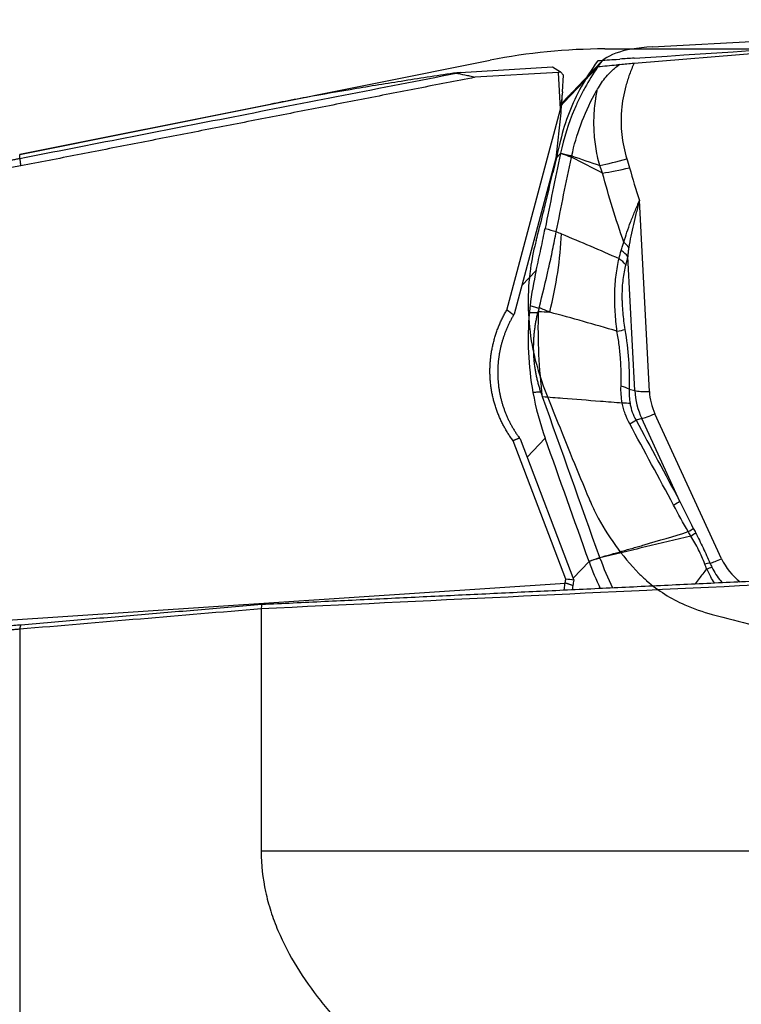
# Model space of a CAD drawing. Units: millimetres. Extents: x 141 to 334, y 210 to 297.
# Drawn here: x 303 to 309, y 245 to 253 of the extents above; entities that cross this region are included whole.
import ezdxf

# ---------------------------------------------------------------- set-up
doc = ezdxf.new("R2010")
doc.units = ezdxf.units.MM
for name, color, linetype in [('1', 4, 'Continuous'), ('CUT', 1, 'Continuous'), ('NOCUT', 7, 'Continuous')]:
    doc.layers.add(name, color=color, linetype=linetype)

msp = doc.modelspace()

# ---------------------------------------------------------------- linework, layer by layer
at = {"layer": '1'}
for p, q in [((308.2897, 252.7045), (312.813, 253.0759)), ((308.4441, 252.8432), (312.813, 253.0759)), ((308.0073, 252.7146), (307.7619, 252.4566)), ((306.7999, 252.6251), (307.5917, 252.6716)), ((307.6424, 252.6247), (306.9269, 252.5827)), ((307.5917, 252.6716), (307.6596, 252.6293)), ((307.6596, 252.6293), (307.6424, 252.6247)), ((307.6589, 252.3098), (307.6424, 252.6247)), ((307.6862, 252.6008), (307.6596, 252.6293)), ((307.6756, 252.4585), (307.6862, 252.6008)), ((307.9761, 252.6686), (307.6884, 252.3663)), ((305.1864, 252.3541), (303.0291, 251.9226)), ((307.6884, 252.3663), (307.6657, 252.3424)), ((307.1993, 250.5905), (307.6589, 252.3098)), ((307.6606, 252.2797), (307.6186, 251.8904)), ((307.6589, 252.3098), (307.6602, 252.3133)), ((303.0291, 251.8884), (303.0291, 251.9226)), ((307.6182, 251.8888), (307.6592, 251.9319)), ((307.6186, 251.8904), (307.2617, 250.555)), ((308.4201, 249.8922), (308.3343, 251.5275)), ((308.2954, 249.901), (308.2352, 251.0492)), ((307.3272, 250.8001), (307.451, 250.9302)), ((308.247, 249.913), (308.2954, 249.901)), ((308.3549, 249.661), (308.3055, 249.6486)), ((308.6809, 248.953), (308.3549, 249.661)), ((309.0383, 248.4622), (308.467, 249.7029)), ((307.3125, 249.4884), (307.7734, 248.279)), ((307.5278, 249.4939), (307.3726, 249.3307)), ((307.7046, 248.2861), (307.2527, 249.4722)), ((307.767, 248.2956), (307.9035, 248.4391)), ((299.6056, 247.7153), (307.6989, 248.2536)), ((305.0969, 248.0325), (305.0969, 245.9583)), ((303.0291, 247.8582), (303.0291, 238.9552)), ((309.4225, 245.9583), (305.0969, 245.9583))]:
    msp.add_line(p, q, dxfattribs=at)
for centre, major_axis, ratio, start_param, end_param in [((308.9052, 252.4976), (-0.9331, 0.1501), 0.336793, 5.282473, 6.198008), ((308.8909, 253.571), (-0.8212, -3.2356), 0.297359, 5.137688, 5.185747), ((307.6379, 247.7086), (-0.1307, -5.3255), 0.032679, 3.611614, 3.681148), ((309.1708, 254.8809), (-1.3538, -3.0071), 0.222917, 5.82754, 5.849015), ((308.3129, 251.9757), (-0.4764, -0.1519), 0.122075, 0.802004, 1.351738), ((308.3358, 251.8982), (0.4826, 0.1308), 0.131598, 3.963974, 4.498919), ((306.267, 250.492), (0.845, 2.0312), 0.550572, 4.975961, 5.306228), ((308.0439, 251.0892), (0.2253, -0.1084), 0.630304, 0.856587, 1.124731), ((308.0193, 251.0165), (-0.2428, 0.0595), 0.564311, 3.772432, 4.144352), ((308.0012, 250.9455), (-0.2417, 0.0639), 0.58077, 3.782784, 4.156718), ((309.8423, 250.2613), (-1.7653, 1.7703), 0.967852, 0.654469, 0.677597), ((307.9817, 249.8962), (-0.2544, 1.0243), 0.802037, 0.691654, 0.699109), ((307.9948, 250.3903), (0.2466, 0.0413), 0.02789, 5.350576, 5.774391), ((308.0311, 249.8802), (-0.2499, 0.0075), 0.306734, 3.678635, 4.097437), ((308.4508, 249.9246), (0.1798, 0.0094), 0.173195, 3.658745, 4.53141), ((308.9388, 249.9143), (0.4738, -0.4508), 0.968802, 3.938625, 4.322598), ((308.9279, 249.9028), (0.3739, -0.3557), 0.968802, 3.938625, 4.322598), ((308.0435, 249.7235), (-0.2457, -0.0461), 0.216778, 3.638852, 4.042575), ((308.1071, 249.5456), (-0.2198, -0.1192), 0.036126, 2.269459, 2.67772), ((308.4978, 249.7352), (0.1635, 0.0753), 0.094176, 3.607371, 4.480036), ((307.9802, 249.8949), (-0.5901, 0.8142), 0.776432, 1.501014, 1.508387), ((308.4824, 248.85), (-0.2203, -0.1183), 0.027767, 2.270374, 2.677854), ((308.6087, 248.6218), (-0.2168, -0.1245), 0.050076, 2.26954, 2.586431), ((308.6303, 248.5847), (0.2148, 0.1279), 0.068685, 5.409295, 5.709332), ((308.7581, 248.3258), (-0.2336, -0.0892), 0.187552, 3.758647, 4.02053), ((309.0691, 248.4945), (0.1635, 0.0753), 0.094176, 3.749199, 4.480036), ((309.4992, 248.6621), (0.3739, -0.3557), 0.968802, 4.322598, 4.819838)]:
    msp.add_ellipse(centre, major_axis=major_axis, ratio=ratio, start_param=start_param, end_param=end_param, dxfattribs=at)
for points, degree in [([(307.9797, 252.6739), (308.0321, 252.6791), (308.0845, 252.6844), (308.1369, 252.6896)], 3), ([(308.1369, 252.6896), (308.1473, 252.6906), (308.1577, 252.6916), (308.1681, 252.6926)], 3), ([(308.1471, 252.6786), (308.1437, 252.6823), (308.1403, 252.6859), (308.1369, 252.6896)], 3), ([(308.1681, 252.6926), (308.161, 252.688), (308.154, 252.6833), (308.1471, 252.6786)], 3), ([(306.7654, 252.6175), (306.7769, 252.6201), (306.7884, 252.6226), (306.7999, 252.6251)], 3), ([(307.9797, 252.6739), (307.9785, 252.6721), (307.9773, 252.6704), (307.9761, 252.6686)], 3), ([(306.9263, 252.5826), (303.0376, 251.8237)], 1), ([(307.7616, 252.4563), (307.6671, 252.357)], 1), ([(307.6592, 251.9319), (307.6126, 251.7118), (307.5687, 251.4974), (307.5277, 251.2886)], 3), ([(307.6592, 251.9321), (307.6593, 251.932), (307.6594, 251.932), (307.6595, 251.932)], 3), ([(307.6592, 251.9321), (307.6592, 251.932), (307.6592, 251.932), (307.6592, 251.932)], 3), ([(307.6594, 251.932), (307.6594, 251.932), (307.6593, 251.932), (307.6592, 251.932)], 3), ([(307.6592, 251.932), (307.6592, 251.932), (307.6592, 251.9319), (307.6592, 251.9319)], 3), ([(303.0291, 251.8884), (303.0376, 251.8237)], 1), ([(307.6232, 251.2617), (307.6638, 251.4681), (307.7071, 251.6801), (307.7531, 251.8975)], 3), ([(307.7533, 251.8986), (307.7532, 251.8982), (307.7532, 251.8979), (307.7531, 251.8975)], 3), ([(307.7533, 251.8986), (307.7542, 251.9025), (307.755, 251.9065), (307.7558, 251.9104)], 3), ([(308.02, 251.7627), (307.9312, 251.8089), (307.8423, 251.854), (307.7533, 251.8986)], 3), ([(307.7562, 251.9121), (307.7561, 251.9115), (307.7559, 251.911), (307.7558, 251.9104)], 3), ([(307.7558, 251.9104), (307.8357, 251.8827), (307.9154, 251.8553), (307.9951, 251.8282)], 3), ([(308.2275, 251.8859), (308.2357, 251.8602), (308.2433, 251.8344), (308.2504, 251.8085)], 3), ([(303.0376, 251.8237), (302.5449, 251.7276), (302.0413, 251.7313)], 2), ([(308.02, 251.7627), (308.0122, 251.7847), (308.0039, 251.8066), (307.9951, 251.8282)], 3), ([(308.2504, 251.8085), (308.2759, 251.7141), (308.304, 251.6205), (308.3343, 251.5275)], 3), ([(307.6232, 251.2617), (307.6231, 251.2615), (307.6231, 251.2613), (307.6231, 251.2611)], 3), ([(307.6667, 251.243), (307.8313, 251.1745), (307.9958, 251.1041), (308.1602, 251.031)], 3), ([(308.1602, 251.031), (308.1664, 251.0538), (308.1724, 251.0768), (308.1782, 251.1)], 3), ([(308.2352, 251.0492), (308.2293, 251.0253), (308.2233, 251.0017), (308.2171, 250.9782)], 3), ([(307.451, 250.9302), (307.4286, 250.8324), (307.411, 250.7309), (307.3987, 250.6257)], 3), ([(307.2526, 249.4721), (307.1642, 249.5914), (307.0633, 249.8727), (307.0491, 250.1678), (307.1225, 250.4605), (307.1993, 250.5905)], 2), ([(307.2582, 250.549), (307.2386, 250.5629), (307.219, 250.5768), (307.1994, 250.5907)], 3), ([(307.4655, 250.5686), (307.4682, 250.5793)], 1), ([(307.4745, 250.6043), (307.4682, 250.5793)], 1), ([(307.4682, 250.5793), (307.4691, 250.5792), (307.4701, 250.5792), (307.4711, 250.5791)], 3), ([(307.4711, 250.5791), (307.503, 250.5767), (307.535, 250.5744), (307.5669, 250.572)], 3), ([(307.4759, 250.6099), (307.4754, 250.608), (307.4749, 250.6062), (307.4745, 250.6043)], 3), ([(307.5669, 250.572), (307.5366, 250.5847), (307.5062, 250.5973), (307.4759, 250.6099)], 3), ([(307.3928, 250.5693), (307.3821, 250.4552), (307.3768, 250.2271), (307.4025, 249.9991), (307.4233, 249.885)], 3), ([(308.1427, 250.4095), (307.9506, 250.4662), (307.7587, 250.5201), (307.5669, 250.572)], 3), ([(308.2107, 250.4231), (308.2252, 250.3366), (308.2458, 250.1651), (308.2495, 249.9965), (308.247, 249.913)], 3), ([(308.1882, 249.7938), (308.1788, 249.8423), (308.1752, 249.8905), (308.1772, 249.9385)], 3), ([(308.247, 249.913), (308.2449, 249.8722), (308.2473, 249.831), (308.2547, 249.7894)], 3), ([(307.4233, 249.885), (307.4476, 249.7521), (307.4824, 249.6217), (307.5278, 249.4939)], 3), ([(307.506, 249.847), (307.5011, 249.8606), (307.4963, 249.8742), (307.4915, 249.8878)], 3), ([(307.9951, 248.4725), (307.8317, 248.9304), (307.6687, 249.3885), (307.506, 249.847)], 3), ([(308.3055, 249.6486), (308.4311, 249.417), (308.5562, 249.1852), (308.6809, 248.953)], 3), ([(308.6268, 248.9214), (308.5022, 249.1533), (308.3772, 249.3849), (308.2517, 249.6161)], 3), ([(307.3085, 249.4946), (307.2528, 249.4719)], 1), ([(307.9035, 248.4391), (307.7781, 248.7905), (307.6529, 249.1421), (307.5278, 249.4939)], 3), ([(308.7529, 248.6935), (308.7097, 248.7688), (308.6679, 248.8449), (308.6268, 248.9214)], 3), ([(308.6809, 248.953), (308.7189, 248.8758), (308.7572, 248.7987), (308.7962, 248.7218)], 3), ([(308.7962, 248.7218), (308.8026, 248.7093), (308.809, 248.6967), (308.8155, 248.6841)], 3), ([(308.7749, 248.6555), (308.7675, 248.6681), (308.7601, 248.6808), (308.7529, 248.6935)], 3), ([(307.9971, 248.4671), (308.028, 248.3808), (308.0639, 248.2961), (308.1044, 248.2138)], 3), ([(307.9035, 248.4391), (307.9318, 248.3597), (307.9639, 248.2823), (307.9996, 248.2068)], 3), ([(308.912, 248.3747), (308.9054, 248.3884), (308.8994, 248.4023), (308.8942, 248.4165)], 3), ([(308.912, 248.3747), (308.9283, 248.3805), (308.9429, 248.3853), (308.9553, 248.3887)], 3), ([(308.9389, 248.4239), (308.9439, 248.412), (308.9493, 248.4002), (308.9553, 248.3887)], 3), ([(309.3238, 248.2348), (307.9148, 248.1679), (306.5059, 248.1004), (305.0969, 248.0323)], 3), ([(305.1007, 248.0714), (307.2492, 248.1737), (309.3752, 248.2742)], 2), ([(307.6989, 248.2536), (307.7046, 248.2861)], 1), ([(307.7648, 248.2323), (307.6989, 248.2536)], 1), ([(307.7733, 248.2789), (307.7504, 248.2816), (307.7275, 248.284), (307.7046, 248.2861)], 3), ([(307.7734, 248.279), (307.7701, 248.2635), (307.7673, 248.2479), (307.7648, 248.2323)], 3), ([(303.0406, 247.8973), (305.1007, 248.0714)], 1), ([(305.1007, 248.0714), (305.099, 248.0584), (305.0972, 248.0454), (305.0955, 248.0324)], 3), ([(305.0969, 248.0326), (304.4076, 247.975), (303.7184, 247.9169), (303.0291, 247.8582)], 3), ([(302.0444, 247.8317), (302.5476, 247.8557), (303.0406, 247.8973)], 2), ([(303.0291, 247.8582), (303.0406, 247.8973)], 1)]:
    msp.add_open_spline(points, degree=degree, dxfattribs=at)
for points, knots in [([(308.1681, 252.6926), (308.1876, 252.6949), (308.2075, 252.697), (308.2482, 252.7009), (308.2688, 252.7028), (308.2897, 252.7045)], [0, 0, 0, 0, 0.5, 0.5, 1, 1, 1, 1]), ([(308.2897, 252.7045), (308.2824, 252.6886), (308.2754, 252.6725), (308.2622, 252.6402), (308.2433, 252.5914), (308.2276, 252.5418), (308.2004, 252.4414), (308.1878, 252.3729), (308.1802, 252.285), (308.1791, 252.2674), (308.1778, 252.2322), (308.1771, 252.1795), (308.1801, 252.1272), (308.1914, 252.023), (308.2058, 251.9541), (308.2275, 251.8859)], [0, 0, 0, 0, 0.0625, 0.0625, 0.125, 0.25, 0.25, 0.5, 0.5, 0.5625, 0.5625, 0.625, 0.75, 0.75, 1, 1, 1, 1]), ([(303.0291, 251.8884), (303.3304, 251.9473), (303.9396, 252.0663), (304.8636, 252.2467), (305.8078, 252.4309), (306.4439, 252.5549), (306.7654, 252.6175)], [0, 0, 0, 0, 0.241912, 0.489217, 0.741912, 1, 1, 1, 1]), ([(306.7999, 252.6251), (306.649, 252.6028), (306.4993, 252.5801), (306.2029, 252.5337), (306.0562, 252.5101), (305.7666, 252.4615), (305.6238, 252.4365), (305.4133, 252.3979), (305.3439, 252.3848), (305.2441, 252.3655), (305.2129, 252.3594), (305.182, 252.3532)], [0, 0, 0, 0, 0.268114, 0.268114, 0.536229, 0.536229, 0.804343, 0.804343, 0.9384, 0.9384, 1, 1, 1, 1]), ([(306.9267, 252.5824), (306.9124, 252.5855), (306.8982, 252.5886), (306.8698, 252.5948), (306.8556, 252.5979), (306.8161, 252.6065), (306.7907, 252.612), (306.7654, 252.6175)], [0, 0, 0, 0, 0.264215, 0.264215, 0.528429, 0.528429, 1, 1, 1, 1]), ([(307.9761, 252.6686), (307.9372, 252.6117), (307.9014, 252.5534), (307.8522, 252.4639), (307.8366, 252.4338), (307.8069, 252.3729), (307.7928, 252.3421), (307.7265, 252.1875), (307.6865, 252.0609), (307.6592, 251.9321)], [0, 0, 0, 0, 0.25, 0.25, 0.375, 0.375, 0.5, 0.5, 1, 1, 1, 1]), ([(307.9753, 252.4798), (307.9973, 252.5179), (308.022, 252.5541), (308.0642, 252.6046), (308.0791, 252.6208), (308.1032, 252.6438), (308.1116, 252.6513), (308.1288, 252.6655), (308.1378, 252.6723), (308.1471, 252.6786)], [0, 0, 0, 0, 0.5, 0.5, 0.75, 0.75, 0.875, 0.875, 1, 1, 1, 1]), ([(307.6884, 252.3663), (307.6912, 252.3702), (307.6966, 252.378), (307.7051, 252.3894), (307.7137, 252.4007), (307.7224, 252.4118), (307.7314, 252.4226), (307.7405, 252.4332), (307.7498, 252.4436), (307.757, 252.4514), (307.7611, 252.4557), (307.762, 252.4567)], [0, 0, 0, 0, 0.122628, 0.244619, 0.366016, 0.486856, 0.607177, 0.727016, 0.846408, 0.965386, 1, 1, 1, 1]), ([(307.7562, 251.9121), (307.7753, 252.0015), (307.8268, 252.1797), (307.9112, 252.366), (307.9668, 252.465), (307.9753, 252.4798)], [0, 0, 0, 0, 0.45283, 0.917762, 1, 1, 1, 1]), ([(307.9951, 251.8282), (307.9801, 251.8819), (307.9572, 251.9897), (307.9476, 252.0983), (307.9444, 252.2072), (307.9461, 252.2619), (307.9535, 252.3442), (307.9568, 252.3715), (307.9629, 252.4123), (307.9662, 252.4326), (307.9706, 252.4563), (307.9726, 252.4664), (307.9739, 252.4731), (307.9746, 252.4765), (307.9753, 252.4798)], [0, 0, 0, 0, 0.25, 0.5, 0.5, 0.75, 0.75, 0.875, 0.875, 0.9375, 0.96875, 0.984375, 0.984375, 1, 1, 1, 1]), ([(307.6595, 251.932), (307.6683, 251.9301), (307.6772, 251.928), (307.6935, 251.9248), (307.7008, 251.9233), (307.7242, 251.9186), (307.7401, 251.9154), (307.7561, 251.9121), (307.7562, 251.9121), (307.7562, 251.9121)], [0, 0, 0, 0, 0.275568, 0.275568, 0.504077, 0.504077, 0.999401, 0.999401, 1, 1, 1, 1]), ([(307.7531, 251.8975), (307.7531, 251.8975), (307.753, 251.8975), (307.7373, 251.9033), (307.7216, 251.9091), (307.6985, 251.9175), (307.6911, 251.9202), (307.6756, 251.9257), (307.6676, 251.9289), (307.6595, 251.932)], [0, 0, 0, 0, 0.000599, 0.000599, 0.504322, 0.504322, 0.740201, 0.740201, 1, 1, 1, 1]), ([(302.0485, 251.7975), (302.06, 251.7975), (302.0831, 251.7973), (302.1177, 251.7974), (302.1522, 251.7978), (302.1867, 251.7983), (302.2211, 251.7991), (302.2555, 251.8002), (302.2898, 251.8015), (302.3241, 251.803), (302.3583, 251.8048), (302.3925, 251.8068), (302.4266, 251.809), (302.4606, 251.8115), (302.4946, 251.8142), (302.5285, 251.8171), (302.5624, 251.8203), (302.5962, 251.8237), (302.6299, 251.8273), (302.6636, 251.8312), (302.6972, 251.8352), (302.7307, 251.8395), (302.7642, 251.8441), (302.7976, 251.8488), (302.8309, 251.8538), (302.8641, 251.859), (302.8973, 251.8644), (302.9303, 251.8701), (302.9633, 251.8759), (302.9962, 251.882), (303.0181, 251.8863), (303.0291, 251.8884)], [0, 0, 0, 0, 0.035136, 0.070225, 0.105265, 0.140259, 0.175204, 0.210103, 0.244954, 0.279758, 0.314516, 0.349226, 0.38389, 0.418508, 0.453078, 0.487603, 0.522081, 0.556514, 0.5909, 0.625241, 0.659536, 0.693785, 0.727989, 0.762148, 0.796261, 0.830329, 0.864353, 0.898332, 0.932266, 0.966155, 1, 1, 1, 1]), ([(308.2027, 251.1706), (308.1675, 251.2678), (308.1345, 251.3659), (308.0735, 251.5633), (308.0455, 251.6627), (308.02, 251.7627)], [0, 0, 0, 0, 0.5, 0.5, 1, 1, 1, 1]), ([(308.2027, 251.1706), (308.2167, 251.2273), (308.2365, 251.2845), (308.2652, 251.3585), (308.2711, 251.3734), (308.2833, 251.4036), (308.2895, 251.4189), (308.3022, 251.4496), (308.3118, 251.4728), (308.3215, 251.4962), (308.328, 251.5119), (308.3311, 251.5197), (308.3343, 251.5275)], [0, 0, 0, 0, 0.5, 0.5, 0.625, 0.625, 0.75, 0.75, 0.875, 0.9375, 0.9375, 1, 1, 1, 1]), ([(308.3343, 251.5275), (308.3299, 251.5103), (308.3255, 251.4931), (308.3168, 251.4589), (308.3124, 251.4419), (308.2995, 251.3909), (308.2911, 251.3571), (308.2674, 251.2568), (308.2535, 251.191), (308.2431, 251.1255)], [0, 0, 0, 0, 0.125, 0.125, 0.25, 0.25, 0.5, 0.5, 1, 1, 1, 1]), ([(307.451, 250.9302), (307.4653, 250.9924), (307.4788, 251.0534), (307.4981, 251.1432), (307.5043, 251.1729), (307.5163, 251.2314), (307.5221, 251.2602), (307.5277, 251.2886)], [0, 0, 0, 0, 0.5, 0.5, 0.75, 0.75, 1, 1, 1, 1]), ([(307.4759, 250.6099), (307.5057, 250.7255), (307.5326, 250.8376), (307.5693, 251.0007), (307.5809, 251.0542), (307.5974, 251.1331), (307.6027, 251.1592), (307.6131, 251.2107), (307.6182, 251.2361), (307.6231, 251.2611)], [0, 0, 0, 0, 0.5, 0.5, 0.75, 0.75, 0.875, 0.875, 1, 1, 1, 1]), ([(307.5277, 251.2886), (307.528, 251.2885), (307.5283, 251.2884), (307.5602, 251.2795), (307.5917, 251.2706), (307.6232, 251.2617)], [0, 0, 0, 0, 0.01, 0.01, 1, 1, 1, 1]), ([(307.6231, 251.2611), (307.6231, 251.2611), (307.6231, 251.2611), (307.6377, 251.2551), (307.6522, 251.249), (307.6667, 251.243)], [0, 0, 0, 0, 0.001059, 0.001059, 1, 1, 1, 1]), ([(308.1782, 251.1), (308.1814, 251.1124), (308.1848, 251.1246), (308.1928, 251.1483), (308.1973, 251.1597), (308.2027, 251.1706)], [0, 0, 0, 0, 0.5, 0.5, 1, 1, 1, 1]), ([(308.2431, 251.1255), (308.2411, 251.1131), (308.2396, 251.1004), (308.2371, 251.0749), (308.236, 251.0621), (308.2352, 251.0492)], [0, 0, 0, 0, 0.5, 0.5, 1, 1, 1, 1]), ([(308.1427, 250.4095), (308.1357, 250.4646), (308.1306, 250.5194), (308.1258, 250.601), (308.1242, 250.6416), (308.1238, 250.6821), (308.1239, 250.7089), (308.124, 250.7224), (308.1256, 250.7891), (308.1291, 250.8404), (308.1381, 250.9144), (308.1417, 250.9385), (308.1501, 250.9858), (308.1549, 251.0088), (308.1602, 251.031)], [0, 0, 0, 0, 0.25, 0.25, 0.375, 0.4375, 0.4375, 0.5, 0.5, 0.75, 0.75, 0.875, 0.875, 1, 1, 1, 1]), ([(308.2171, 250.9782), (308.2119, 250.9586), (308.2073, 250.9382), (308.1994, 250.8962), (308.196, 250.8747), (308.1881, 250.8086), (308.1853, 250.7626), (308.1851, 250.7026), (308.1852, 250.6905), (308.1857, 250.6664), (308.1869, 250.6302), (308.1894, 250.5938), (308.196, 250.5209), (308.2025, 250.4721), (308.2107, 250.4231)], [0, 0, 0, 0, 0.125, 0.125, 0.25, 0.25, 0.5, 0.5, 0.5625, 0.5625, 0.625, 0.75, 0.75, 1, 1, 1, 1]), ([(307.4745, 250.6043), (307.4625, 250.6077), (307.4506, 250.611), (307.4253, 250.6182), (307.412, 250.6219), (307.3987, 250.6257)], [0, 0, 0, 0, 0.473061, 0.473061, 1, 1, 1, 1]), ([(307.506, 249.847), (307.4911, 249.9659), (307.4807, 250.087), (307.4691, 250.3317), (307.4678, 250.4553), (307.4711, 250.5791)], [0, 0, 0, 0, 0.5, 0.5, 1, 1, 1, 1]), ([(307.2583, 250.549), (307.2558, 250.5448), (307.2509, 250.5364), (307.2437, 250.5236), (307.2367, 250.5108), (307.23, 250.498), (307.2234, 250.485), (307.217, 250.472), (307.2109, 250.459), (307.2049, 250.4458), (307.1992, 250.4327), (307.1937, 250.4194), (307.1883, 250.4061), (307.1832, 250.3928), (307.1783, 250.3794), (307.1735, 250.366), (307.169, 250.3525), (307.1647, 250.339), (307.1606, 250.3255), (307.1567, 250.3119), (307.153, 250.2983), (307.1496, 250.2847), (307.1463, 250.2711), (307.1432, 250.2574), (307.1403, 250.2437), (307.1377, 250.23), (307.1352, 250.2163), (307.133, 250.2026), (307.1309, 250.1889), (307.1291, 250.1752), (307.1274, 250.1614), (307.126, 250.1477), (307.1247, 250.134), (307.1237, 250.1203), (307.1229, 250.1066), (307.1222, 250.093), (307.1218, 250.0793), (307.1216, 250.0657), (307.1215, 250.052), (307.1217, 250.0385), (307.122, 250.0249), (307.1228, 250.0064), (307.1243, 249.9828), (307.1269, 249.9543), (307.1305, 249.9259), (307.1349, 249.8974), (307.1402, 249.8691), (307.1465, 249.8408), (307.1536, 249.8127), (307.1616, 249.7847), (307.1705, 249.7569), (307.1803, 249.7293), (307.191, 249.7019), (307.2026, 249.6748), (307.2151, 249.6479), (307.2285, 249.6214), (307.2427, 249.5952), (307.2578, 249.5694), (307.2738, 249.544), (307.2907, 249.519), (307.3025, 249.5028), (307.3085, 249.4946)], [0, 0, 0, 0, 0.012938, 0.025852, 0.038741, 0.051606, 0.064446, 0.077263, 0.090057, 0.102826, 0.115572, 0.128295, 0.140995, 0.153673, 0.166327, 0.178959, 0.191568, 0.204155, 0.216721, 0.229264, 0.241786, 0.254286, 0.266765, 0.279222, 0.291659, 0.304075, 0.31647, 0.328845, 0.3412, 0.353534, 0.365849, 0.378144, 0.39042, 0.402676, 0.414913, 0.427131, 0.439331, 0.451512, 0.463674, 0.475819, 0.487945, 0.500054, 0.525584, 0.551192, 0.576879, 0.602646, 0.628496, 0.654429, 0.680449, 0.706557, 0.732754, 0.759041, 0.785422, 0.811897, 0.838468, 0.865137, 0.891905, 0.918773, 0.945744, 0.972819, 1, 1, 1, 1]), ([(307.3928, 250.5693), (307.4083, 250.5692), (307.4238, 250.569), (307.4481, 250.5688), (307.4568, 250.5687), (307.4655, 250.5686), (307.4655, 250.5686), (307.4655, 250.5686)], [0, 0, 0, 0, 0.640478, 0.640478, 0.999349, 0.999349, 1, 1, 1, 1]), ([(307.4916, 249.8878), (307.4897, 249.8932), (307.4861, 249.9041), (307.4809, 249.9205), (307.476, 249.9369), (307.4713, 249.9535), (307.4668, 249.9701), (307.4626, 249.9868), (307.4586, 250.0035), (307.4549, 250.0204), (307.4515, 250.0373), (307.4483, 250.0543), (307.4453, 250.0713), (307.4426, 250.0885), (307.4401, 250.1057), (307.4379, 250.1229), (307.4359, 250.1403), (307.4342, 250.1576), (307.4327, 250.1751), (307.4315, 250.1926), (307.4305, 250.2102), (307.4296, 250.2333), (307.429, 250.2618), (307.4293, 250.2958), (307.4305, 250.3298), (307.4326, 250.3639), (307.4357, 250.398), (307.4398, 250.4321), (307.4447, 250.4663), (307.4507, 250.5004), (307.4575, 250.5346), (307.4628, 250.5572), (307.4655, 250.5686)], [0, 0, 0, 0, 0.024658, 0.049324, 0.074002, 0.098698, 0.123415, 0.148159, 0.172933, 0.197742, 0.222592, 0.247486, 0.272428, 0.297424, 0.322476, 0.347591, 0.372772, 0.398023, 0.423348, 0.448752, 0.474239, 0.499812, 0.548955, 0.59822, 0.647634, 0.697225, 0.747019, 0.797045, 0.84733, 0.8979, 0.948781, 1, 1, 1, 1]), ([(308.1772, 249.9385), (308.1803, 250.0151), (308.1789, 250.0926), (308.1703, 250.2106), (308.1663, 250.2502), (308.1586, 250.3099), (308.1558, 250.3299), (308.1496, 250.3697), (308.1463, 250.3896), (308.1427, 250.4095)], [0, 0, 0, 0, 0.5, 0.5, 0.75, 0.75, 0.875, 0.875, 1, 1, 1, 1]), ([(307.4915, 249.8878), (307.4915, 249.8878), (307.4915, 249.8878), (307.4788, 249.8873), (307.4663, 249.8868), (307.4436, 249.8859), (307.4334, 249.8855), (307.4233, 249.885)], [0, 0, 0, 0, 0.000864, 0.000864, 0.554584, 0.554584, 1, 1, 1, 1]), ([(308.1882, 249.7938), (308.1255, 249.7987), (308.0628, 249.8036), (307.8931, 249.8168), (307.786, 249.8251), (307.6213, 249.838), (307.5636, 249.8425), (307.506, 249.847)], [0, 0, 0, 0, 0.275575, 0.275575, 0.746483, 0.746483, 1, 1, 1, 1]), ([(308.2517, 249.6161), (308.2365, 249.6443), (308.2235, 249.6732), (308.2076, 249.7176), (308.2029, 249.7327), (308.1946, 249.763), (308.1911, 249.7784), (308.1882, 249.7938)], [0, 0, 0, 0, 0.5, 0.5, 0.75, 0.75, 1, 1, 1, 1]), ([(308.2547, 249.7894), (308.2568, 249.7771), (308.2595, 249.7649), (308.266, 249.7407), (308.2698, 249.7288), (308.2825, 249.6936), (308.293, 249.6708), (308.3055, 249.6486)], [0, 0, 0, 0, 0.25, 0.25, 0.5, 0.5, 1, 1, 1, 1]), ([(307.9953, 248.4719), (308.0586, 248.4899), (308.1536, 248.517), (308.2643, 248.5486), (308.3118, 248.5621), (308.3434, 248.5711), (308.3592, 248.5757), (308.5013, 248.6172), (308.6274, 248.6547), (308.7529, 248.6935)], [0, 0, 0, 0, 0.25, 0.375, 0.4375, 0.4375, 0.5, 0.5, 1, 1, 1, 1]), ([(308.7749, 248.6555), (308.6451, 248.6247), (308.5153, 248.5938), (308.3207, 248.547), (308.2559, 248.5313), (308.1262, 248.5), (308.0613, 248.4843), (307.9965, 248.4686)], [0, 0, 0, 0, 0.5, 0.5, 0.75, 0.75, 1, 1, 1, 1]), ([(308.8942, 248.4165), (308.8865, 248.4372), (308.8784, 248.4578), (308.8608, 248.4985), (308.8514, 248.5186), (308.8313, 248.5584), (308.8206, 248.5781), (308.7984, 248.6171), (308.7868, 248.6364), (308.7749, 248.6555)], [0, 0, 0, 0, 0.25, 0.25, 0.5, 0.5, 0.75, 0.75, 1, 1, 1, 1]), ([(308.8155, 248.6841), (308.8376, 248.6413), (308.8592, 248.5983), (308.9005, 248.5116), (308.9201, 248.4679), (308.9389, 248.4239)], [0, 0, 0, 0, 0.5, 0.5, 1, 1, 1, 1]), ([(307.9035, 248.4391), (307.9303, 248.4489), (307.9571, 248.4586), (307.9876, 248.4698), (307.9914, 248.4712), (307.9951, 248.4725)], [0, 0, 0, 0, 0.876965, 0.876965, 1, 1, 1, 1]), ([(307.9971, 248.4671), (307.9939, 248.4661), (307.9907, 248.4652), (307.9595, 248.4559), (307.9315, 248.4475), (307.9035, 248.4391)], [0, 0, 0, 0, 0.102045, 0.102045, 1, 1, 1, 1]), ([(308.9553, 248.3887), (308.9659, 248.368), (308.9775, 248.3478), (309.0028, 248.3085), (309.0164, 248.2896), (309.0346, 248.267), (309.0382, 248.2627), (309.0419, 248.2584)], [0, 0, 0, 0, 0.445943, 0.445943, 0.891886, 0.891886, 1, 1, 1, 1]), ([(308.8139, 248.2471), (308.8256, 248.2622), (308.8583, 248.3047), (308.8911, 248.3473), (308.9121, 248.3747)], [0, 0, 0, 0, 0.357567, 1, 1, 1, 1]), ([(308.9767, 248.2546), (308.9656, 248.2712), (308.9552, 248.2883), (308.9332, 248.3282), (308.9221, 248.3512), (308.9121, 248.3747)], [0, 0, 0, 0, 0.437985, 0.437985, 1, 1, 1, 1]), ([(307.6908, 248.194), (307.6913, 248.1987), (307.6925, 248.211), (307.6951, 248.2309), (307.6976, 248.246), (307.6989, 248.2536)], [0, 0, 0, 0, 0.237421, 0.618461, 1, 1, 1, 1]), ([(307.7648, 248.2323), (307.7642, 248.2285), (307.763, 248.2208), (307.7614, 248.2094), (307.7604, 248.2016), (307.76, 248.1976), (307.76, 248.1975)], [0, 0, 0, 0, 0.329549, 0.658542, 0.987068, 1, 1, 1, 1]), ([(303.0291, 247.8582), (303.0179, 247.8572), (302.9957, 247.8554), (302.9622, 247.8526), (302.9287, 247.8499), (302.8951, 247.8472), (302.8615, 247.8446), (302.8279, 247.842), (302.7943, 247.8394), (302.7606, 247.8369), (302.7268, 247.8344), (302.6931, 247.8319), (302.6593, 247.8295), (302.6255, 247.8272), (302.5917, 247.8248), (302.5578, 247.8226), (302.524, 247.8203), (302.4901, 247.8181), (302.4562, 247.816), (302.4223, 247.8138), (302.3883, 247.8117), (302.3544, 247.8097), (302.3204, 247.8077), (302.2864, 247.8057), (302.2525, 247.8038), (302.2185, 247.8019), (302.1845, 247.8001), (302.1505, 247.7983), (302.1165, 247.7966), (302.0825, 247.7948), (302.0598, 247.7937), (302.0485, 247.7932)], [0, 0, 0, 0, 0.034511, 0.069018, 0.103521, 0.13802, 0.172516, 0.207009, 0.241499, 0.275986, 0.310471, 0.344953, 0.379433, 0.413912, 0.448389, 0.482865, 0.51734, 0.551814, 0.586287, 0.62076, 0.655232, 0.689705, 0.724178, 0.758652, 0.793126, 0.827601, 0.862078, 0.896555, 0.931035, 0.965516, 1, 1, 1, 1]), ([(305.0969, 245.9583), (305.0969, 245.8405), (305.1098, 245.7252), (305.1464, 245.5554), (305.169, 245.4713), (305.1977, 245.3883), (305.2181, 245.3333), (305.229, 245.3058), (305.2863, 245.1702), (305.3407, 245.0667), (305.4628, 244.8675), (305.5304, 244.7718), (305.6216, 244.6561), (305.6402, 244.6331), (305.6779, 244.5875), (305.6971, 244.5649), (305.7554, 244.4979), (305.7951, 244.4542), (305.9167, 244.3258), (306.001, 244.2437), (306.1743, 244.0849), (306.2635, 244.0083), (306.4459, 243.8594), (306.539, 243.7872), (306.6339, 243.7168)], [0, 0, 0, 0, 0.125, 0.125, 0.1875, 0.21875, 0.21875, 0.25, 0.25, 0.375, 0.375, 0.5, 0.5, 0.53125, 0.53125, 0.5625, 0.5625, 0.625, 0.625, 0.75, 0.75, 0.875, 0.875, 1, 1, 1, 1])]:
    msp.add_open_spline(points, degree=3, knots=knots, dxfattribs=at)
at = {"layer": 'CUT'}
for p, q in [((307.9761, 252.7209), (307.9761, 252.7209)), ((307.9797, 252.7258), (307.9797, 252.7258)), ((308.1369, 252.7363), (308.1681, 252.7384)), ((308.1681, 252.7384), (308.1681, 252.7384)), ((308.2897, 252.7466), (308.2897, 252.7466)), ((307.3928, 250.8682), (307.3928, 250.8682)), ((307.4233, 250.2519), (307.4233, 250.2519)), ((307.5278, 249.9), (307.5278, 249.9))]:
    msp.add_line(p, q, dxfattribs=at)
for centre, radius, start, end in [((293.1083, 492.5516), 240.285, 273.622404, 274.703848), ((309.6327, 251.5143), 2.0494, 143.93358, 151.19174), ((308.5015, 252.3389), 0.6495, 143.44311, 143.9852), ((302.0251, 343.275), 90.7447, 273.762444, 273.861914), ((309.1702, 238.8535), 13.921, 93.62645, 94.12799), ((309.413, 251.6275), 1.8023, 150.97783, 166.66537), ((4062.0705, -636.4583), 3858.1134, 166.6856011, 166.689836), ((208.5912, 275.1122), 101.7179, 346.570424, 346.731052), ((298.4112, 253.6688), 9.3736, 346.07339, 346.5483), ((294.9664, 254.5312), 12.9247, 345.00463, 346.03798), ((309.2998, 250.6934), 1.9135, 165.04975, 166.5837), ((309.5013, 250.649), 2.1199, 166.6821, 172.68556), ((309.3702, 250.663), 1.988, 172.60209, 174.07576), ((309.413, 250.6593), 2.031, 174.09758, 191.57135), ((309.4619, 250.6661), 2.0802, 191.48532, 201.60877), ((361.9782, 271.4238), 58.5501, 201.568491, 201.812707), ((350.1105, 266.643), 45.7557, 201.77666, 202.71414), ((309.692, 249.7256), 1.9395, 202.76027, 207.03163), ((309.8392, 249.8105), 2.1092, 207.27013, 224.35257), ((309.149, 249.1305), 1.1403, 224.16087, 228.72801), ((309.2269, 249.2285), 1.2654, 229.00455, 246.50926), ((309.3782, 249.5686), 1.6376, 246.39752, 255.16457), ((316.9848, 277.9983), 31.0673, 255.02856, 255.7048)]:
    msp.add_arc(centre, radius, start, end, dxfattribs=at)
at = {"layer": 'NOCUT'}
for p, q in [((308.0387, 252.8255), (314.4962, 252.8255)), ((303.0291, 251.9226), (307.0581, 252.7284))]:
    msp.add_line(p, q, dxfattribs=at)
msp.add_arc((308.0387, 247.8255), 5, 90, 101.30993, dxfattribs=at)

doc.saveas('drawing.dxf')
